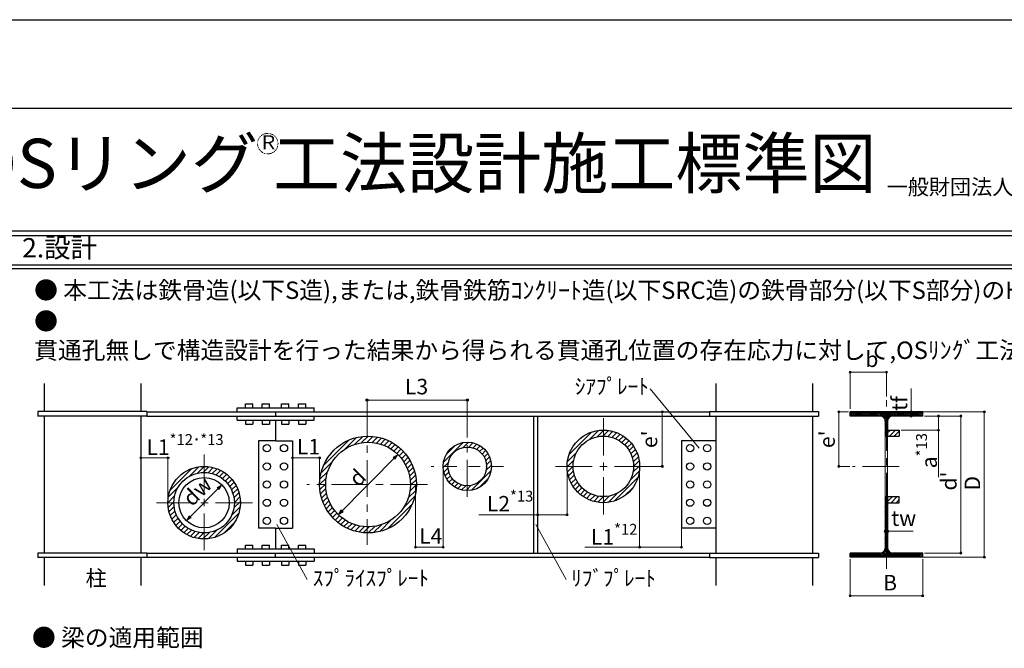
# Model space of a CAD drawing. Units: millimetres. Extents: x 9615 to 17746, y 11635 to 16969.
# Drawn here: x 11206 to 13751, y 15346 to 16969 of the extents above; entities that cross this region are included whole.
import ezdxf
from ezdxf.enums import TextEntityAlignment as Align

# ---------------------------------------------------------------- set-up
doc = ezdxf.new("R2010")
doc.units = ezdxf.units.MM
for name, pattern in [('CENTER', [50.8, 31.75, -6.35, 6.35, -6.35]), ('DASHDOTX2', [2, 1, -0.5, 0, -0.5]), ('DOT', [0.25, 0, -0.25])]:
    doc.linetypes.add(name, pattern=pattern)
for name, color, linetype in [('HARI', 2, 'Continuous'), ('HATTI', 4, 'Continuous'), ('MOJI', 4, 'DOT'), ('SUNPOU', 5, 'Continuous'), ('WAKU', 4, 'Continuous')]:
    doc.layers.add(name, color=color, linetype=linetype)
doc.styles.get("Standard").update_dxf_attribs({"font": 'arial.ttf'})
doc.styles.add('スタイル1', font='MS Gothic.ttf')

msp = doc.modelspace()

# ---------------------------------------------------------------- hatches: boundary and pattern name
at = {"layer": 'HATTI'}
h = msp.add_hatch(dxfattribs=at)
h.set_pattern_fill('ANSI31', color=0, scale=0.937488, angle=90)
h.set_pattern_definition([(135, (4566.6, 7296.9626), (-2.1047195, -2.1047195), [])])
h.paths.add_polyline_path([(13352.295, 15956.114), (13352.295, 15945.489), (13430.575, 15945.489, -0.41421356), (13442.763, 15933.301), (13442.763, 15893.614), (13449.325, 15893.614), (13449.325, 15933.301, -0.41421356), (13461.512, 15945.489), (13539.793, 15945.489), (13539.793, 15956.114)])
h.paths.add_polyline_path([(13449.325, 15603.926), (13449.325, 15737.364), (13442.763, 15737.364), (13442.763, 15603.926, -0.41421356), (13430.575, 15591.739), (13352.295, 15591.739), (13352.295, 15581.114), (13539.793, 15581.114), (13539.793, 15591.739), (13461.512, 15591.739, -0.41421356)])
at = {"layer": 'HATTI', "lineweight": 0}
h = msp.add_hatch(dxfattribs=at)
h.set_pattern_fill('ANSI31', color=0, scale=2.929322)
h.set_pattern_definition([(45, (8858.758, 13327.6645), (-6.576514, 6.576514), [])])
h.paths.add_polyline_path([(12636.528, 15815.489), (12620.903, 15815.489, -0.41421356), (12714.653, 15909.239), (12714.653, 15893.614, 0.41421356)])
h.paths.add_polyline_path([(12714.653, 15737.364), (12714.653, 15721.739, -0.26794919), (12633.463, 15768.614), (12652.153, 15768.614, 0.23606798)])
h.paths.add_polyline_path([(12652.153, 15768.614), (12633.463, 15768.614, -0.1316525), (12620.903, 15815.489), (12636.528, 15815.489, 0.16227766)])
h.paths.add_polyline_path([(12714.653, 15721.739), (12714.653, 15737.364, 0.23606798), (12777.153, 15768.614), (12795.843, 15768.614, -0.26794919)])
h.paths.add_polyline_path([(12795.843, 15768.614), (12777.153, 15768.614, 0.16227766), (12792.778, 15815.489), (12808.403, 15815.489, -0.1316525)])
h.paths.add_polyline_path([(12808.403, 15815.489), (12792.778, 15815.489, 0.41421356), (12714.653, 15893.614), (12714.653, 15909.239, -0.41421356)])
at = {"layer": 'HATTI'}
h = msp.add_hatch(dxfattribs=at)
h.set_pattern_fill('ANSI31', color=0, scale=2.812463)
h.set_pattern_definition([(45, (4566.6, 7296.963), (-6.3141584, 6.3141584), [])])
h.paths.add_polyline_path([(13479.325, 15909.239), (13449.325, 15909.239), (13449.325, 15893.614), (13479.325, 15893.614)])
h.paths.add_polyline_path([(13479.325, 15737.364), (13449.325, 15737.364), (13449.325, 15721.739), (13479.325, 15721.739)])
at = {"layer": 'HATTI', "lineweight": 0}
h = msp.add_hatch(dxfattribs=at)
h.set_pattern_fill('ANSI31', color=0, scale=2.929322)
h.set_pattern_definition([(45, (9593.533, 13327.6645), (-6.576514, 6.576514), [])])
h.paths.add_polyline_path([(12106.546, 15877.989), (12106.546, 15893.614, 0.41421356), (11981.546, 15768.614), (11997.171, 15768.614, -0.41421356)])
h.paths.add_polyline_path([(11997.171, 15768.614), (11981.546, 15768.614, 0.41421356), (12106.546, 15643.614), (12106.546, 15659.239, -0.41421356)])
h.paths.add_polyline_path([(12231.546, 15768.614), (12215.921, 15768.614, -0.41421356), (12106.546, 15659.239), (12106.546, 15643.614, 0.41421356)])
h.paths.add_polyline_path([(12106.546, 15893.614), (12106.546, 15877.989, -0.41421356), (12215.921, 15768.614), (12231.546, 15768.614, 0.41421356)])
h = msp.add_hatch(dxfattribs=at)
h.set_pattern_fill('ANSI31', color=0, scale=2.929322)
h.set_pattern_definition([(45, (-5424.6, 9648.525), (-6.5765144, 6.5765144), [])])
edge = h.paths.add_edge_path()
edge.add_line((12363.088, 15865.489), (12363.088, 15877.989))
edge.add_arc((12363.088, 15815.489), 62.5, 90, 180)
edge.add_line((12300.588, 15815.489), (12313.088, 15815.489))
edge.add_arc((12363.088, 15815.489), 50, 90, 180, ccw=False)
edge = h.paths.add_edge_path()
edge.add_line((12313.088, 15815.489), (12300.588, 15815.489))
edge.add_arc((12363.088, 15815.489), 62.5, 180, 228.590378)
edge.add_line((12321.749, 15768.614), (12363.088, 15765.489))
edge.add_arc((12363.088, 15815.489), 50, 180, 270, ccw=False)
edge = h.paths.add_edge_path()
edge.add_line((12363.088, 15765.489), (12321.749, 15768.614))
edge.add_arc((12363.088, 15815.489), 62.5, 228.590378, 270)
edge.add_line((12363.088, 15752.989), (12363.088, 15765.489))
edge = h.paths.add_edge_path()
edge.add_line((12404.428, 15768.614), (12363.088, 15765.489))
edge.add_line((12363.088, 15765.489), (12363.088, 15752.989))
edge.add_arc((12363.088, 15815.489), 62.5, 270, 311.409622)
edge = h.paths.add_edge_path()
edge.add_line((12425.588, 15815.489), (12413.088, 15815.489))
edge.add_arc((12363.073, 15815.504), 50.015, 270.017739, 359.982261, ccw=False)
edge.add_line((12363.088, 15765.489), (12404.428, 15768.614))
edge.add_arc((12363.088, 15815.489), 62.5, 311.409622, 360)
edge = h.paths.add_edge_path()
edge.add_line((12363.088, 15877.989), (12363.088, 15865.489))
edge.add_arc((12363.088, 15815.489), 50, 0, 90, ccw=False)
edge.add_line((12413.088, 15815.489), (12425.588, 15815.489))
edge.add_arc((12363.088, 15815.489), 62.5, 360, 450)
h = msp.add_hatch(dxfattribs=at)
h.set_pattern_fill('ANSI31', color=0, scale=2.929322)
h.set_pattern_definition([(45, (9839.927, 13327.6645), (-6.576514, 6.576514), [])])
h.paths.add_polyline_path([(11683.039, 15799.864), (11683.039, 15815.489, 0.26794919), (11601.849, 15768.614), (11620.539, 15768.614, -0.23606798)])
h.paths.add_polyline_path([(11620.539, 15768.614), (11601.849, 15768.614, 0.1316525), (11589.289, 15721.739), (11604.914, 15721.739, -0.16227766)])
h.paths.add_polyline_path([(11604.914, 15721.739), (11589.289, 15721.739, 0.41421356), (11683.039, 15627.989), (11683.039, 15643.614, -0.41421356)])
h.paths.add_polyline_path([(11776.789, 15721.739), (11761.164, 15721.739, -0.41421356), (11683.039, 15643.614), (11683.039, 15627.989, 0.41421356)])
h.paths.add_polyline_path([(11764.229, 15768.614), (11745.539, 15768.614, -0.16227766), (11761.164, 15721.739), (11776.789, 15721.739, 0.1316525)])
h.paths.add_polyline_path([(11683.039, 15815.489), (11683.039, 15799.864, -0.23606798), (11745.539, 15768.614), (11764.229, 15768.614, 0.26794919)])
at = {"layer": 'SUNPOU'}
h = msp.add_hatch(color=0, dxfattribs=at)
h.dxf.hatch_style = 1
h.paths.add_polyline_path([(13349.659, 16058.556, 0.41421356), (13352.295, 16055.919), (13352.295, 16058.556)])
h.paths.add_polyline_path([(13352.295, 16058.556), (13352.295, 16055.919, 0.41421356), (13354.932, 16058.556)])
h.paths.add_polyline_path([(13352.295, 16061.192), (13352.295, 16058.556), (13354.932, 16058.556, 0.41421356)])
h.paths.add_polyline_path([(13349.659, 16058.556), (13352.295, 16058.556), (13352.295, 16061.192, 0.41421356)])
h = msp.add_hatch(color=0, dxfattribs=at)
h.dxf.hatch_style = 1
h.paths.add_polyline_path([(13448.68, 16058.556, -0.41421356), (13446.044, 16055.919), (13446.044, 16058.556)])
h.paths.add_polyline_path([(13446.044, 16058.556), (13446.044, 16055.919, -0.41421356), (13443.408, 16058.556)])
h.paths.add_polyline_path([(13446.044, 16061.192), (13446.044, 16058.556), (13443.408, 16058.556, -0.41421356)])
h.paths.add_polyline_path([(13448.68, 16058.556), (13446.044, 16058.556), (13446.044, 16061.192, -0.41421356)])
h = msp.add_hatch(color=0, dxfattribs=at)
h.dxf.hatch_style = 1
h.paths.add_polyline_path([(12104.032, 15989.382, 0.41421356), (12101.395, 15986.746), (12104.032, 15986.746)])
h.paths.add_polyline_path([(12104.032, 15986.746), (12101.395, 15986.746, 0.41421356), (12104.032, 15984.109)])
h.paths.add_polyline_path([(12106.668, 15986.746), (12104.032, 15986.746), (12104.032, 15984.109, 0.41421356)])
h.paths.add_polyline_path([(12104.032, 15989.382), (12104.032, 15986.746), (12106.668, 15986.746, 0.41421356)])
h = msp.add_hatch(color=0, dxfattribs=at)
h.dxf.hatch_style = 1
h.paths.add_polyline_path([(12363.088, 15989.382, 0.41421356), (12360.452, 15986.746), (12363.088, 15986.746)])
h.paths.add_polyline_path([(12363.088, 15986.746), (12360.452, 15986.746, 0.41421356), (12363.088, 15984.109)])
h.paths.add_polyline_path([(12365.725, 15986.746), (12363.088, 15986.746), (12363.088, 15984.109, 0.41421356)])
h.paths.add_polyline_path([(12363.088, 15989.382), (12363.088, 15986.746), (12365.725, 15986.746, 0.41421356)])
h = msp.add_hatch(color=0, dxfattribs=at)
h.dxf.hatch_style = 1
h.paths.add_polyline_path([(12866.947, 15958.75, 0.41421356), (12864.311, 15956.114), (12866.947, 15956.114)])
h.paths.add_polyline_path([(12866.947, 15956.114), (12864.311, 15956.114, 0.41421356), (12866.947, 15953.477)])
h.paths.add_polyline_path([(12869.584, 15956.114), (12866.947, 15956.114), (12866.947, 15953.477, 0.41421356)])
h.paths.add_polyline_path([(12866.947, 15958.75), (12866.947, 15956.114), (12869.584, 15956.114, 0.41421356)])
h = msp.add_hatch(color=0, dxfattribs=at)
h.dxf.hatch_style = 1
h.paths.add_polyline_path([(13322.975, 15958.75, -0.41421356), (13325.612, 15956.114), (13322.975, 15956.114)])
h.paths.add_polyline_path([(13322.975, 15956.114), (13325.612, 15956.114, -0.41421356), (13322.975, 15953.477)])
h.paths.add_polyline_path([(13320.339, 15956.114), (13322.975, 15956.114), (13322.975, 15953.477, -0.41421356)])
h.paths.add_polyline_path([(13322.975, 15958.75), (13322.975, 15956.114), (13320.339, 15956.114, -0.41421356)])
h = msp.add_hatch(color=0, dxfattribs=at)
h.dxf.hatch_style = 1
h.paths.add_polyline_path([(13509.793, 15958.75, 0.41421356), (13507.156, 15956.114), (13509.793, 15956.114)])
h.paths.add_polyline_path([(13509.793, 15956.114), (13507.156, 15956.114, 0.41421356), (13509.793, 15953.477)])
h.paths.add_polyline_path([(13512.429, 15956.114), (13509.793, 15956.114), (13509.793, 15953.477, 0.41421356)])
h.paths.add_polyline_path([(13509.793, 15958.75), (13509.793, 15956.114), (13512.429, 15956.114, 0.41421356)])
h = msp.add_hatch(color=0, dxfattribs=at)
h.dxf.hatch_style = 1
h.paths.add_polyline_path([(13699.084, 15958.75, 0.41421356), (13696.448, 15956.114), (13699.084, 15956.114)])
h.paths.add_polyline_path([(13699.084, 15956.114), (13696.448, 15956.114, 0.41421356), (13699.084, 15953.477)])
h.paths.add_polyline_path([(13701.72, 15956.114), (13699.084, 15956.114), (13699.084, 15953.477, 0.41421356)])
h.paths.add_polyline_path([(13699.084, 15958.75), (13699.084, 15956.114), (13701.72, 15956.114, 0.41421356)])
h = msp.add_hatch(color=0, dxfattribs=at)
h.dxf.hatch_style = 1
h.paths.add_polyline_path([(13509.793, 15948.125, 0.41421356), (13507.156, 15945.489), (13509.793, 15945.489)])
h.paths.add_polyline_path([(13509.793, 15945.489), (13507.156, 15945.489, 0.41421356), (13509.793, 15942.852)])
h.paths.add_polyline_path([(13512.429, 15945.489), (13509.793, 15945.489), (13509.793, 15942.852, 0.41421356)])
h.paths.add_polyline_path([(13509.793, 15948.125), (13509.793, 15945.489), (13512.429, 15945.489, 0.41421356)])
h = msp.add_hatch(color=0, dxfattribs=at)
h.dxf.hatch_style = 1
h.paths.add_polyline_path([(13580.54, 15948.125, 0.41421356), (13577.904, 15945.489), (13580.54, 15945.489)])
h.paths.add_polyline_path([(13580.54, 15945.489), (13577.904, 15945.489, 0.41421356), (13580.54, 15942.852)])
h.paths.add_polyline_path([(13583.176, 15945.489), (13580.54, 15945.489), (13580.54, 15942.852, 0.41421356)])
h.paths.add_polyline_path([(13580.54, 15948.125), (13580.54, 15945.489), (13583.176, 15945.489, 0.41421356)])
h = msp.add_hatch(color=0, dxfattribs=at)
h.dxf.hatch_style = 1
h.paths.add_polyline_path([(13638.192, 15948.125, 0.41421356), (13635.555, 15945.489), (13638.192, 15945.489)])
h.paths.add_polyline_path([(13638.192, 15945.489), (13635.555, 15945.489, 0.41421356), (13638.192, 15942.852)])
h.paths.add_polyline_path([(13640.828, 15945.489), (13638.192, 15945.489), (13638.192, 15942.852, 0.41421356)])
h.paths.add_polyline_path([(13638.192, 15948.125), (13638.192, 15945.489), (13640.828, 15945.489, 0.41421356)])
h = msp.add_hatch(color=0, dxfattribs=at)
h.dxf.hatch_style = 1
h.paths.add_polyline_path([(13580.54, 15911.875, 0.41421356), (13577.904, 15909.239), (13580.54, 15909.239)])
h.paths.add_polyline_path([(13580.54, 15909.239), (13577.904, 15909.239, 0.41421356), (13580.54, 15906.602)])
h.paths.add_polyline_path([(13583.176, 15909.239), (13580.54, 15909.239), (13580.54, 15906.602, 0.41421356)])
h.paths.add_polyline_path([(13580.54, 15911.875), (13580.54, 15909.239), (13583.176, 15909.239, 0.41421356)])
h = msp.add_hatch(dxfattribs=at)
h.set_pattern_fill('ANGLE', color=0, scale=1.339268)
h.set_pattern_definition([(0, (-6822.86, 9499.069), (0, 9.354786), [6.8034808, -2.5513053]), (90, (-6822.86, 9499.069), (-9.354786, 6e-16), [6.8034808, -2.5513053])])
h.paths.add_polyline_path([(11519.289, 15839.927, 0.41421356), (11516.653, 15837.29), (11519.289, 15837.29)])
h.paths.add_polyline_path([(11519.289, 15839.927), (11519.289, 15837.29), (11521.925, 15837.29, 0.41421356)])
h.paths.add_polyline_path([(11521.925, 15837.29), (11519.289, 15837.29), (11519.289, 15834.654, 0.41421356)])
h.paths.add_polyline_path([(11519.289, 15837.29), (11516.653, 15837.29, 0.41421356), (11519.289, 15834.654)])
h = msp.add_hatch(color=0, dxfattribs=at)
h.dxf.hatch_style = 1
h.paths.add_polyline_path([(11519.289, 15839.927, 0.41421356), (11516.653, 15837.29), (11519.289, 15837.29)])
h.paths.add_polyline_path([(11519.289, 15837.29), (11516.653, 15837.29, 0.41421356), (11519.289, 15834.654)])
h.paths.add_polyline_path([(11521.925, 15837.29), (11519.289, 15837.29), (11519.289, 15834.654, 0.41421356)])
h.paths.add_polyline_path([(11519.289, 15839.927), (11519.289, 15837.29), (11521.925, 15837.29, 0.41421356)])
h = msp.add_hatch(color=0, dxfattribs=at)
h.dxf.hatch_style = 1
h.paths.add_polyline_path([(11589.289, 15839.927, 0.41421356), (11586.653, 15837.29), (11589.289, 15837.29)])
h.paths.add_polyline_path([(11589.289, 15837.29), (11586.653, 15837.29, 0.41421356), (11589.289, 15834.654)])
h.paths.add_polyline_path([(11591.925, 15837.29), (11589.289, 15837.29), (11589.289, 15834.654, 0.41421356)])
h.paths.add_polyline_path([(11589.289, 15839.927), (11589.289, 15837.29), (11591.925, 15837.29, 0.41421356)])
h = msp.add_hatch(color=0, dxfattribs=at)
h.dxf.hatch_style = 1
h.paths.add_polyline_path([(11911.546, 15839.927, 0.41421356), (11908.91, 15837.29), (11911.546, 15837.29)])
h.paths.add_polyline_path([(11911.546, 15837.29), (11908.91, 15837.29, 0.41421356), (11911.546, 15834.654)])
h.paths.add_polyline_path([(11914.183, 15837.29), (11911.546, 15837.29), (11911.546, 15834.654, 0.41421356)])
h.paths.add_polyline_path([(11911.546, 15839.927), (11911.546, 15837.29), (11914.183, 15837.29, 0.41421356)])
h = msp.add_hatch(color=0, dxfattribs=at)
h.dxf.hatch_style = 1
h.paths.add_polyline_path([(11981.546, 15839.927, 0.41421356), (11978.91, 15837.29), (11981.546, 15837.29)])
h.paths.add_polyline_path([(11981.546, 15837.29), (11978.91, 15837.29, 0.41421356), (11981.546, 15834.654)])
h.paths.add_polyline_path([(11984.183, 15837.29), (11981.546, 15837.29), (11981.546, 15834.654, 0.41421356)])
h.paths.add_polyline_path([(11981.546, 15839.927), (11981.546, 15837.29), (11984.183, 15837.29, 0.41421356)])
at = {"layer": 'SUNPOU', "lineweight": 9}
h = msp.add_hatch(color=0, dxfattribs=at)
h.dxf.hatch_style = 1
h.paths.add_polyline_path([(12183.304, 15846.532), (12173.768, 15836.852), (12176.357, 15834.298)])
h.paths.add_polyline_path([(12183.304, 15846.532), (12171.182, 15839.402), (12173.768, 15836.852)])
at = {"layer": 'SUNPOU'}
h = msp.add_hatch(color=0, dxfattribs=at)
h.dxf.hatch_style = 1
h.paths.add_polyline_path([(12866.947, 15818.125, 0.41421356), (12864.311, 15815.489), (12866.947, 15815.489)])
h.paths.add_polyline_path([(12866.947, 15815.489), (12864.311, 15815.489, 0.41421356), (12866.947, 15812.852)])
h.paths.add_polyline_path([(12869.584, 15815.489), (12866.947, 15815.489), (12866.947, 15812.852, 0.41421356)])
h.paths.add_polyline_path([(12866.947, 15818.125), (12866.947, 15815.489), (12869.584, 15815.489, 0.41421356)])
h = msp.add_hatch(color=0, dxfattribs=at)
h.dxf.hatch_style = 1
h.paths.add_polyline_path([(13322.975, 15818.125, -0.41421356), (13325.612, 15815.489), (13322.975, 15815.489)])
h.paths.add_polyline_path([(13322.975, 15815.489), (13325.612, 15815.489, -0.41421356), (13322.975, 15812.852)])
h.paths.add_polyline_path([(13320.339, 15815.489), (13322.975, 15815.489), (13322.975, 15812.852, -0.41421356)])
h.paths.add_polyline_path([(13322.975, 15818.125), (13322.975, 15815.489), (13320.339, 15815.489, -0.41421356)])
at = {"layer": 'SUNPOU', "lineweight": 9}
h = msp.add_hatch(color=0, dxfattribs=at)
h.dxf.hatch_style = 1
h.paths.add_polyline_path([(11728.655, 15768.044), (11719.119, 15758.364), (11721.708, 15755.81)])
h.paths.add_polyline_path([(11728.655, 15768.044), (11716.533, 15760.914), (11719.119, 15758.364)])
h = msp.add_hatch(color=0, dxfattribs=at)
h.dxf.hatch_style = 1
h.paths.add_polyline_path([(12041.911, 15697.811), (12039.315, 15700.365), (12029.789, 15690.696)])
h.paths.add_polyline_path([(12039.315, 15700.365), (12036.722, 15702.916), (12029.789, 15690.696)])
h = msp.add_hatch(color=0, dxfattribs=at)
h.dxf.hatch_style = 1
h.paths.add_polyline_path([(11649.545, 15682.548), (11646.949, 15685.103), (11637.423, 15675.433)])
h.paths.add_polyline_path([(11646.949, 15685.103), (11644.356, 15687.653), (11637.423, 15675.433)])
at = {"layer": 'SUNPOU'}
h = msp.add_hatch(color=0, dxfattribs=at)
h.dxf.hatch_style = 1
h.paths.add_polyline_path([(12544.785, 15687.573, 0.41421356), (12547.422, 15690.209), (12544.785, 15690.209)])
h.paths.add_polyline_path([(12544.785, 15690.209), (12547.422, 15690.209, 0.41421356), (12544.785, 15692.846)])
h.paths.add_polyline_path([(12542.149, 15690.209), (12544.785, 15690.209), (12544.785, 15692.846, 0.41421356)])
h.paths.add_polyline_path([(12544.785, 15687.573), (12544.785, 15690.209), (12542.149, 15690.209, 0.41421356)])
h = msp.add_hatch(dxfattribs=at)
h.set_pattern_fill('ANGLE', color=0, scale=1.339268)
h.set_pattern_definition([(0, (-5894.572, 9498.964), (0, 9.354786), [6.8034808, -2.5513053]), (90, (-5894.572, 9498.964), (-9.354786, 6e-16), [6.8034808, -2.5513053])])
h.paths.add_polyline_path([(12620.903, 15687.573, 0.41421356), (12623.539, 15690.209), (12620.903, 15690.209)])
h.paths.add_polyline_path([(12620.903, 15687.573), (12620.903, 15690.209), (12618.266, 15690.209, 0.41421356)])
h.paths.add_polyline_path([(12618.266, 15690.209), (12620.903, 15690.209), (12620.903, 15692.846, 0.41421356)])
h.paths.add_polyline_path([(12620.903, 15690.209), (12623.539, 15690.209, 0.41421356), (12620.903, 15692.846)])
h = msp.add_hatch(color=0, dxfattribs=at)
h.dxf.hatch_style = 1
h.paths.add_polyline_path([(12620.903, 15687.573, 0.41421356), (12623.539, 15690.209), (12620.903, 15690.209)])
h.paths.add_polyline_path([(12620.903, 15690.209), (12623.539, 15690.209, 0.41421356), (12620.903, 15692.846)])
h.paths.add_polyline_path([(12618.266, 15690.209), (12620.903, 15690.209), (12620.903, 15692.846, 0.41421356)])
h.paths.add_polyline_path([(12620.903, 15687.573), (12620.903, 15690.209), (12618.266, 15690.209, 0.41421356)])
h = msp.add_hatch(color=0, dxfattribs=at)
h.dxf.hatch_style = 1
h.paths.add_polyline_path([(13440.126, 15647.877, -0.41421356), (13442.763, 15650.514), (13442.763, 15647.877)])
h.paths.add_polyline_path([(13442.763, 15647.877), (13442.763, 15650.514, -0.41421356), (13445.399, 15647.877)])
h.paths.add_polyline_path([(13442.763, 15645.241), (13442.763, 15647.877), (13445.399, 15647.877, -0.41421356)])
h.paths.add_polyline_path([(13440.126, 15647.877), (13442.763, 15647.877), (13442.763, 15645.241, -0.41421356)])
h = msp.add_hatch(color=0, dxfattribs=at)
h.dxf.hatch_style = 1
h.paths.add_polyline_path([(13451.962, 15647.877, 0.41421356), (13449.325, 15650.514), (13449.325, 15647.877)])
h.paths.add_polyline_path([(13449.325, 15647.877), (13449.325, 15650.514, 0.41421356), (13446.689, 15647.877)])
h.paths.add_polyline_path([(13449.325, 15645.241), (13449.325, 15647.877), (13446.689, 15647.877, 0.41421356)])
h.paths.add_polyline_path([(13451.962, 15647.877), (13449.325, 15647.877), (13449.325, 15645.241, 0.41421356)])
h = msp.add_hatch(color=0, dxfattribs=at)
h.dxf.hatch_style = 1
h.paths.add_polyline_path([(12229.032, 15609.329, 0.41421356), (12226.395, 15606.693), (12229.032, 15606.693)])
h.paths.add_polyline_path([(12229.032, 15606.693), (12226.395, 15606.693, 0.41421356), (12229.032, 15604.056)])
h.paths.add_polyline_path([(12231.668, 15606.693), (12229.032, 15606.693), (12229.032, 15604.056, 0.41421356)])
h.paths.add_polyline_path([(12229.032, 15609.329), (12229.032, 15606.693), (12231.668, 15606.693, 0.41421356)])
h = msp.add_hatch(color=0, dxfattribs=at)
h.dxf.hatch_style = 1
h.paths.add_polyline_path([(12300.588, 15609.329, 0.41421356), (12297.952, 15606.693), (12300.588, 15606.693)])
h.paths.add_polyline_path([(12300.588, 15606.693), (12297.952, 15606.693, 0.41421356), (12300.588, 15604.056)])
h.paths.add_polyline_path([(12303.225, 15606.693), (12300.588, 15606.693), (12300.588, 15604.056, 0.41421356)])
h.paths.add_polyline_path([(12300.588, 15609.329), (12300.588, 15606.693), (12303.225, 15606.693, 0.41421356)])
h = msp.add_hatch(color=0, dxfattribs=at)
h.dxf.hatch_style = 1
h.paths.add_polyline_path([(12808.403, 15609.329, 0.41421356), (12805.766, 15606.693), (12808.403, 15606.693)])
h.paths.add_polyline_path([(12808.403, 15606.693), (12805.766, 15606.693, 0.41421356), (12808.403, 15604.056)])
h.paths.add_polyline_path([(12811.039, 15606.693), (12808.403, 15606.693), (12808.403, 15604.056, 0.41421356)])
h.paths.add_polyline_path([(12808.403, 15609.329), (12808.403, 15606.693), (12811.039, 15606.693, 0.41421356)])
h = msp.add_hatch(color=0, dxfattribs=at)
h.dxf.hatch_style = 1
h.paths.add_polyline_path([(12916.661, 15609.329, 0.41421356), (12914.025, 15606.693), (12916.661, 15606.693)])
h.paths.add_polyline_path([(12916.661, 15606.693), (12914.025, 15606.693, 0.41421356), (12916.661, 15604.056)])
h.paths.add_polyline_path([(12919.298, 15606.693), (12916.661, 15606.693), (12916.661, 15604.056, 0.41421356)])
h.paths.add_polyline_path([(12916.661, 15609.329), (12916.661, 15606.693), (12919.298, 15606.693, 0.41421356)])
h = msp.add_hatch(color=0, dxfattribs=at)
h.dxf.hatch_style = 1
h.paths.add_polyline_path([(13638.192, 15589.102, -0.41421356), (13635.555, 15591.739), (13638.192, 15591.739)])
h.paths.add_polyline_path([(13638.192, 15591.739), (13635.555, 15591.739, -0.41421356), (13638.192, 15594.375)])
h.paths.add_polyline_path([(13640.828, 15591.739), (13638.192, 15591.739), (13638.192, 15594.375, -0.41421356)])
h.paths.add_polyline_path([(13638.192, 15589.102), (13638.192, 15591.739), (13640.828, 15591.739, -0.41421356)])
h = msp.add_hatch(color=0, dxfattribs=at)
h.dxf.hatch_style = 1
h.paths.add_polyline_path([(13699.084, 15578.477, -0.41421356), (13696.448, 15581.114), (13699.084, 15581.114)])
h.paths.add_polyline_path([(13699.084, 15581.114), (13696.448, 15581.114, -0.41421356), (13699.084, 15583.75)])
h.paths.add_polyline_path([(13701.72, 15581.114), (13699.084, 15581.114), (13699.084, 15583.75, -0.41421356)])
h.paths.add_polyline_path([(13699.084, 15578.477), (13699.084, 15581.114), (13701.72, 15581.114, -0.41421356)])
h = msp.add_hatch(color=0, dxfattribs=at)
h.dxf.hatch_style = 1
h.paths.add_polyline_path([(13349.659, 15481.308, -0.41421356), (13352.295, 15483.944), (13352.295, 15481.308)])
h.paths.add_polyline_path([(13352.295, 15481.308), (13352.295, 15483.944, -0.41421356), (13354.932, 15481.308)])
h.paths.add_polyline_path([(13352.295, 15478.672), (13352.295, 15481.308), (13354.932, 15481.308, -0.41421356)])
h.paths.add_polyline_path([(13349.659, 15481.308), (13352.295, 15481.308), (13352.295, 15478.672, -0.41421356)])
h = msp.add_hatch(color=0, dxfattribs=at)
h.dxf.hatch_style = 1
h.paths.add_polyline_path([(13542.429, 15481.308, 0.41421356), (13539.793, 15483.944), (13539.793, 15481.308)])
h.paths.add_polyline_path([(13539.793, 15481.308), (13539.793, 15483.944, 0.41421356), (13537.156, 15481.308)])
h.paths.add_polyline_path([(13539.793, 15478.672), (13539.793, 15481.308), (13537.156, 15481.308, 0.41421356)])
h.paths.add_polyline_path([(13542.429, 15481.308), (13539.793, 15481.308), (13539.793, 15478.672, 0.41421356)])

# ---------------------------------------------------------------- linework, layer by layer
at = {"layer": 'Defpoints', "color": 0, "linetype": 'Continuous', "ltscale": 30}
msp.add_line((9614.511, 16968.89), (17158.311, 16968.89), dxfattribs=at)
at = {"layer": 'HARI', "color": 0, "ltscale": 30}
for p, q in [((11269.289, 16029.59), (11269.289, 15957.364)), ((11519.289, 16029.59), (11519.289, 15957.364)), ((13004.953, 16029.59), (13004.953, 15957.364)), ((13254.953, 16029.59), (13254.953, 15957.364)), ((11253.664, 15957.364), (11253.664, 15945.489)), ((11534.914, 15957.364), (11253.664, 15957.364)), ((11534.914, 15957.364), (11534.914, 15945.489)), ((11534.914, 15956.114), (12989.328, 15956.114)), ((11768.225, 15966.739), (11967.4, 15966.739)), ((11768.225, 15956.114), (11768.225, 15966.739)), ((11790.1, 15966.739), (11790.1, 15976.739)), ((11790.1, 15976.739), (11808.85, 15976.739)), ((11808.85, 15966.739), (11808.85, 15976.739)), ((11833.025, 15966.739), (11833.025, 15976.739)), ((11833.025, 15976.739), (11851.775, 15976.739)), ((11851.775, 15966.739), (11851.775, 15976.739)), ((11867.4, 15956.114), (11867.4, 15945.489)), ((11883.025, 15966.739), (11883.025, 15976.739)), ((11883.025, 15976.739), (11901.775, 15976.739)), ((11901.775, 15966.739), (11901.775, 15976.739)), ((11926.775, 15966.739), (11926.775, 15976.739)), ((11926.775, 15976.739), (11945.525, 15976.739)), ((11945.525, 15966.739), (11945.525, 15976.739)), ((11967.4, 15956.114), (11967.4, 15966.739)), ((12989.328, 15957.364), (12989.328, 15945.489)), ((12989.328, 15957.364), (13270.578, 15957.364)), ((13270.578, 15957.364), (13270.578, 15945.489)), ((13539.793, 15956.114), (13352.295, 15956.114)), ((11534.914, 15945.489), (11253.664, 15945.489)), ((11269.289, 15945.489), (11269.289, 15591.739)), ((11519.289, 15945.489), (11519.289, 15591.739)), ((11534.914, 15945.489), (12989.328, 15945.489)), ((11768.225, 15934.864), (11768.225, 15945.489)), ((11768.225, 15934.864), (11967.4, 15934.864)), ((11790.1, 15934.864), (11790.1, 15924.864)), ((11808.85, 15934.864), (11808.85, 15924.864)), ((11833.025, 15934.864), (11833.025, 15924.864)), ((11851.775, 15934.864), (11851.775, 15924.864)), ((11867.4, 15934.864), (11867.4, 15881.114)), ((11883.025, 15934.864), (11883.025, 15924.864)), ((11901.775, 15934.864), (11901.775, 15924.864)), ((11926.775, 15934.864), (11926.775, 15924.864)), ((11945.525, 15934.864), (11945.525, 15924.864)), ((11967.4, 15934.864), (11967.4, 15945.489)), ((12534.24, 15945.383), (12534.24, 15591.633)), ((12544.785, 15945.383), (12544.785, 15591.633)), ((12989.328, 15945.489), (13270.578, 15945.489)), ((13004.953, 15945.489), (13004.953, 15591.739)), ((13254.953, 15945.489), (13254.953, 15591.739)), ((13430.575, 15945.489), (13352.295, 15945.489)), ((13442.763, 15933.301), (13442.763, 15893.614)), ((13449.325, 15933.301), (13449.325, 15893.614)), ((13539.793, 15945.489), (13461.512, 15945.489)), ((11790.1, 15924.864), (11808.85, 15924.864)), ((11833.025, 15924.864), (11851.775, 15924.864)), ((11883.025, 15924.864), (11901.775, 15924.864)), ((11926.775, 15924.864), (11945.525, 15924.864)), ((13479.325, 15909.239), (13479.325, 15893.614)), ((11867.4, 15881.114), (11823.254, 15881.114)), ((11823.254, 15881.114), (11823.254, 15656.114)), ((11867.4, 15881.114), (11911.546, 15881.114)), ((11911.546, 15881.114), (11911.546, 15656.114)), ((13004.953, 15881.114), (12916.661, 15881.114)), ((12916.661, 15881.114), (12916.661, 15656.114)), ((13442.763, 15737.364), (13442.763, 15603.926)), ((13449.325, 15737.364), (13449.325, 15603.926)), ((13479.325, 15721.739), (13479.325, 15737.364)), ((11867.4, 15656.114), (11823.254, 15656.114)), ((11867.4, 15656.114), (11911.546, 15656.114)), ((11867.4, 15656.114), (11867.4, 15602.364)), ((13004.953, 15656.114), (12916.661, 15656.114)), ((11768.225, 15602.364), (11768.225, 15591.739)), ((11768.225, 15602.364), (11967.4, 15602.364)), ((11790.1, 15602.364), (11790.1, 15612.364)), ((11790.1, 15612.364), (11808.85, 15612.364)), ((11808.85, 15602.364), (11808.85, 15612.364)), ((11833.025, 15602.364), (11833.025, 15612.364)), ((11833.025, 15612.364), (11851.775, 15612.364)), ((11851.775, 15602.364), (11851.775, 15612.364)), ((11883.025, 15602.364), (11883.025, 15612.364)), ((11883.025, 15612.364), (11901.775, 15612.364)), ((11901.775, 15602.364), (11901.775, 15612.364)), ((11926.775, 15602.364), (11926.775, 15612.364)), ((11926.775, 15612.364), (11945.525, 15612.364)), ((11945.525, 15602.364), (11945.525, 15612.364)), ((11967.4, 15602.364), (11967.4, 15591.739)), ((11253.664, 15591.739), (11253.664, 15579.864)), ((11534.914, 15591.739), (11253.664, 15591.739)), ((11534.914, 15579.864), (11253.664, 15579.864)), ((11269.289, 15579.864), (11269.289, 15507.637)), ((11519.289, 15579.864), (11519.289, 15507.637)), ((11534.914, 15591.739), (11534.914, 15579.864)), ((11534.914, 15591.739), (12989.328, 15591.739)), ((11534.914, 15581.114), (12989.328, 15581.114)), ((11768.225, 15581.114), (11768.225, 15570.489)), ((11867.4, 15581.114), (11867.4, 15591.739)), ((11967.4, 15581.114), (11967.4, 15570.489)), ((12989.328, 15591.739), (12989.328, 15579.864)), ((12989.328, 15591.739), (13270.578, 15591.739)), ((12989.328, 15579.864), (13270.578, 15579.864)), ((13004.953, 15579.864), (13004.953, 15507.637)), ((13254.953, 15579.864), (13254.953, 15507.637)), ((13270.578, 15591.739), (13270.578, 15579.864)), ((13430.575, 15591.739), (13352.295, 15591.739)), ((13539.793, 15581.114), (13352.295, 15581.114)), ((13539.793, 15591.739), (13461.512, 15591.739)), ((11768.225, 15570.489), (11967.4, 15570.489)), ((11790.1, 15570.489), (11790.1, 15560.489)), ((11790.1, 15560.489), (11808.85, 15560.489)), ((11808.85, 15570.489), (11808.85, 15560.489)), ((11833.025, 15570.489), (11833.025, 15560.489)), ((11833.025, 15560.489), (11851.775, 15560.489)), ((11851.775, 15570.489), (11851.775, 15560.489)), ((11883.025, 15570.489), (11883.025, 15560.489)), ((11883.025, 15560.489), (11901.775, 15560.489)), ((11901.775, 15570.489), (11901.775, 15560.489)), ((11926.775, 15570.489), (11926.775, 15560.489)), ((11926.775, 15560.489), (11945.525, 15560.489)), ((11945.525, 15570.489), (11945.525, 15560.489))]:
    msp.add_line(p, q, dxfattribs=at)
at = {"layer": 'HARI', "color": 0}
for p, q in [((13352.295, 15945.489), (13352.295, 15956.114)), ((13539.793, 15945.489), (13539.793, 15956.114)), ((13449.325, 15909.239), (13479.325, 15909.239)), ((13442.763, 15893.614), (13479.325, 15893.614)), ((13442.763, 15737.364), (13479.325, 15737.364)), ((13449.325, 15721.739), (13479.325, 15721.739)), ((13352.295, 15581.114), (13352.295, 15591.739)), ((13539.793, 15581.114), (13539.793, 15591.739))]:
    msp.add_line(p, q, dxfattribs=at)
at = {"layer": 'HARI', "color": 0, "lineweight": 5}
for p, q in [((13442.763, 15737.364), (13442.763, 15893.614)), ((13449.325, 15893.614), (13449.325, 15737.364))]:
    msp.add_line(p, q, dxfattribs=at)
at = {"layer": 'HARI', "color": 0, "ltscale": 30}
for centre, radius in [((12714.653, 15815.489), 93.75), ((12106.546, 15768.614), 125), ((12106.546, 15768.614), 109.375), ((12363.088, 15815.489), 62.5), ((12714.653, 15815.489), 78.125), ((11845.327, 15862.364), 9.375), ((11889.473, 15862.364), 9.375), ((12363.088, 15815.489), 50), ((12938.734, 15862.364), 9.375), ((12982.88, 15862.364), 9.375), ((11683.039, 15721.739), 93.75), ((11683.039, 15721.739), 78.125), ((11845.327, 15815.489), 9.375), ((11889.473, 15815.489), 9.375), ((12938.734, 15815.489), 9.375), ((12982.88, 15815.489), 9.375), ((11683.039, 15721.739), 65), ((11845.327, 15768.614), 9.375), ((11889.473, 15768.614), 9.375), ((12938.734, 15768.614), 9.375), ((12982.88, 15768.614), 9.375), ((11845.327, 15721.739), 9.375), ((11889.473, 15721.739), 9.375), ((12938.734, 15721.739), 9.375), ((12982.88, 15721.739), 9.375), ((11845.327, 15674.864), 9.375), ((11889.473, 15674.864), 9.375), ((12938.734, 15674.864), 9.375), ((12982.88, 15674.864), 9.375)]:
    msp.add_circle(centre, radius, dxfattribs=at)
for centre, start, end in [((13430.575, 15933.301), 0, 90), ((13461.512, 15933.301), 90, 180), ((13430.575, 15603.926), 270, 0), ((13461.512, 15603.926), 180, 270)]:
    msp.add_arc(centre, 12.187, start, end, dxfattribs=at)
at = {"layer": 'HATTI', "color": 0, "linetype": 'Continuous', "ltscale": 30}
msp.add_line((11769.108, 15956.114), (11769.11, 15956.114), dxfattribs=at)
at = {"layer": 'MOJI', "color": 0, "lineweight": 20}
msp.add_circle((11847.514, 16648.833), 26.466, dxfattribs=at)
at = {"layer": 'SUNPOU', "color": 0, "linetype": 'Continuous', "lineweight": 9, "ltscale": 30}
for p, q in [((13352.295, 15963.75), (13352.295, 16061.192)), ((13448.68, 16058.556), (13352.295, 16058.556)), ((13446.044, 15996.114), (13446.044, 16061.192)), ((12962.297, 15862.839), (12836.01, 16015.324)), ((13509.793, 16016.885), (13509.793, 15945.489)), ((12101.395, 15986.746), (12365.725, 15986.746)), ((12866.947, 15958.75), (12866.947, 15812.852)), ((13322.975, 15958.75), (13322.975, 15812.852)), ((13348.435, 15956.114), (13322.975, 15956.114)), ((13483.601, 15956.114), (13640.828, 15956.114)), ((13544.493, 15956.114), (13701.72, 15956.114)), ((13699.084, 15958.75), (13699.084, 15581.114)), ((13544.493, 15945.489), (13638.192, 15945.489)), ((13580.54, 15945.489), (13580.54, 15787.896)), ((13638.192, 15945.489), (13638.192, 15591.739)), ((13484.025, 15909.239), (13583.176, 15909.239)), ((11516.653, 15837.29), (11594.04, 15837.29)), ((11589.289, 15721.739), (11589.289, 15839.927)), ((11908.91, 15837.29), (11981.458, 15837.29)), ((11981.546, 15768.614), (11981.546, 15839.927)), ((12183.304, 15846.532), (12029.789, 15690.696)), ((12183.304, 15846.532), (12171.182, 15839.402)), ((12171.182, 15839.402), (12176.357, 15834.298)), ((12176.357, 15834.298), (12183.304, 15846.532)), ((12300.588, 15815.489), (12300.588, 15604.267)), ((12620.903, 15815.489), (12620.903, 15687.573)), ((12808.403, 15815.489), (12808.403, 15604.267)), ((12837.352, 15815.489), (12866.947, 15815.489)), ((12916.661, 15815.489), (12916.661, 15604.267)), ((13322.635, 15815.489), (13322.975, 15815.489)), ((13351.282, 15815.489), (13322.975, 15815.489)), ((11728.655, 15768.044), (11637.423, 15675.433)), ((11728.655, 15768.044), (11716.533, 15760.914)), ((11716.533, 15760.914), (11721.708, 15755.81)), ((11721.708, 15755.81), (11728.655, 15768.044)), ((12229.032, 15768.614), (12229.032, 15604.267)), ((12041.911, 15697.811), (12036.722, 15702.916)), ((11649.545, 15682.548), (11644.356, 15687.653)), ((12623.539, 15690.209), (12393.11, 15690.209)), ((11949.112, 15523.583), (11870.575, 15665.709)), ((12618.611, 15523.162), (12540.073, 15665.287)), ((13515.202, 15647.877), (13440.126, 15647.877)), ((12226.606, 15606.693), (12300.588, 15606.693)), ((12666.547, 15606.693), (12916.661, 15606.693)), ((13352.295, 15576.114), (13352.295, 15478.672)), ((13483.601, 15581.114), (13640.828, 15581.114)), ((13539.793, 15576.114), (13539.793, 15478.672)), ((13544.493, 15591.739), (13638.192, 15591.739)), ((13544.493, 15581.114), (13701.72, 15581.114)), ((13542.429, 15481.308), (13352.295, 15481.308))]:
    msp.add_line(p, q, dxfattribs=at)
at = {"layer": 'SUNPOU', "color": 0, "linetype": 'Continuous', "lineweight": 0, "ltscale": 30}
for p, q in [((12104.032, 15984.89), (12104.032, 15989.382)), ((12363.088, 15984.89), (12363.088, 15989.382)), ((12668.341, 15956.114), (12638.745, 15956.114)), ((12714.653, 15945.489), (12656.358, 15945.489))]:
    msp.add_line(p, q, dxfattribs=at)
at = {"layer": 'SUNPOU', "color": 0, "linetype": 'CENTER', "lineweight": 9, "ltscale": 3}
for p, q in [((12104.032, 15984.109), (12104.032, 15612.707)), ((12363.088, 15984.89), (12363.088, 15722.082)), ((13446.044, 15551.114), (13446.044, 15986.114)), ((12714.653, 15940.145), (12714.653, 15690.832)), ((12714.653, 15690.832), (12714.653, 15940.145)), ((11683.039, 15846.395), (11683.039, 15597.082)), ((12590.903, 15815.489), (12839.309, 15815.489)), ((13479.325, 15815.489), (13358.029, 15815.489)), ((12259.938, 15768.614), (11948.126, 15768.614)), ((11807.695, 15721.739), (11558.383, 15721.739))]:
    msp.add_line(p, q, dxfattribs=at)
at = {"layer": 'SUNPOU', "color": 0, "linetype": 'DASHDOTX2', "lineweight": 9, "ltscale": 30}
msp.add_line((12456.495, 15815.489), (12269.682, 15815.489), dxfattribs=at)
at = {"layer": 'SUNPOU', "color": 0, "lineweight": 9}
for p, q in [((12036.722, 15702.916), (12029.789, 15690.696)), ((11644.356, 15687.653), (11637.423, 15675.433)), ((11649.545, 15682.548), (11637.423, 15675.433)), ((12041.911, 15697.811), (12029.789, 15690.696))]:
    msp.add_line(p, q, dxfattribs=at)
at = {"layer": 'SUNPOU', "color": 0, "linetype": 'Continuous', "lineweight": 9, "ltscale": 30}
for centre, radius in [((13352.295, 16058.556), 2.636), ((13352.295, 16058.556), 1.213), ((13446.044, 16058.556), 2.636), ((13446.044, 16058.556), 1.213), ((12866.947, 15956.114), 2.636), ((12866.947, 15956.114), 1.213), ((13322.975, 15956.114), 2.636), ((13322.975, 15956.114), 1.213), ((13509.793, 15956.114), 2.636), ((13509.793, 15956.114), 1.213), ((13699.084, 15956.114), 2.636), ((13699.084, 15956.114), 1.213), ((13509.793, 15945.489), 2.636), ((13509.793, 15945.489), 1.213), ((13580.54, 15945.489), 2.636), ((13580.54, 15945.489), 1.213), ((13638.192, 15945.489), 2.636), ((13638.192, 15945.489), 1.213), ((13580.54, 15909.239), 2.636), ((13580.54, 15909.239), 1.213), ((11519.289, 15837.29), 2.636), ((11589.289, 15837.29), 2.636), ((11589.289, 15837.29), 1.213), ((11911.546, 15837.29), 2.636), ((11911.546, 15837.29), 1.213), ((11911.546, 15837.29), 1.213), ((11981.546, 15837.29), 2.636), ((11981.546, 15837.29), 1.213), ((12866.947, 15815.489), 2.636), ((12866.947, 15815.489), 1.213), ((13322.975, 15815.489), 2.636), ((13322.975, 15815.489), 1.213), ((12544.785, 15690.209), 2.636), ((12544.785, 15690.209), 1.213), ((12620.903, 15690.209), 2.636), ((13442.763, 15647.877), 2.636), ((13442.763, 15647.877), 1.213), ((13449.325, 15647.877), 2.636), ((13449.325, 15647.877), 1.213), ((12229.032, 15606.693), 2.636), ((12229.032, 15606.693), 1.213), ((12229.032, 15606.693), 1.213), ((12300.588, 15606.693), 2.636), ((12300.588, 15606.693), 1.213), ((12300.588, 15606.693), 1.213), ((12808.403, 15606.693), 2.636), ((12808.403, 15606.693), 1.213), ((12808.403, 15606.693), 1.213), ((12916.661, 15606.693), 2.636), ((12916.661, 15606.693), 1.213), ((12916.661, 15606.693), 1.213), ((13638.192, 15591.739), 2.636), ((13638.192, 15591.739), 1.213), ((13699.084, 15581.114), 2.636), ((13699.084, 15581.114), 1.213), ((13352.295, 15481.308), 2.636), ((13352.295, 15481.308), 1.213), ((13539.793, 15481.308), 2.636), ((13539.793, 15481.308), 1.213)]:
    msp.add_circle(centre, radius, dxfattribs=at)
at = {"layer": 'SUNPOU', "color": 0, "linetype": 'Continuous', "ltscale": 30}
for centre, radius in [((12104.032, 15986.746), 2.636), ((12104.032, 15986.746), 1.213), ((12104.032, 15986.746), 1.213), ((12363.088, 15986.746), 2.636), ((12363.088, 15986.746), 1.213)]:
    msp.add_circle(centre, radius, dxfattribs=at)
at = {"layer": 'WAKU', "color": 0, "linetype": 'Continuous', "lineweight": 30, "ltscale": 30}
for p, q in [((9868.511, 16740.29), (16904.311, 16740.29)), ((9843.111, 16411.266), (16929.711, 16411.266)), ((16904.311, 16422.79), (9868.511, 16422.79)), ((9843.111, 16336.266), (16929.711, 16336.266)), ((9843.111, 16326.266), (16929.711, 16326.266))]:
    msp.add_line(p, q, dxfattribs=at)

# ---------------------------------------------------------------- texts
at = {"layer": 'MOJI', "color": 0, "style": 'スタイル1'}
msp.add_text('Ｒ', height=36, dxfattribs=at).set_placement((11824.861, 16634.401))
at = {"layer": 'MOJI', "color": 0, "ltscale": 30, "style": 'スタイル1'}
for s, height, p in [('2.設計', 50, (11212.922, 16339.26)), ('b', 40, (13391.539, 16059.662)), ('L3', 40, (12202.006, 15989.025)), ('L1', 40, (11922.928, 15833.798)), ('tw', 40, (13458.569, 15649.243)), ('L4', 40, (12238.635, 15603.201)), ('B', 40, (13437.596, 15482.674)), ('● 梁の適用範囲', 45, (11238.221, 15336.888))]:
    msp.add_text(s, height=height, dxfattribs=at).set_placement(p, align=Align.BOTTOM_LEFT)
for s, rotation, p in [('tf', 90, (13512.26, 15958.631)), ("e'", 90, (12866.22, 15862.754)), ("e'", 90, (13325.144, 15862.754)), ('d', 44.759657, (12089.944, 15751.382)), ('dw', 44.759657, (11660.737, 15701.059)), ("d'", 90, (13639.85, 15753.142)), ('D', 90, (13700.742, 15753.142))]:
    msp.add_text(s, height=40, rotation=rotation, dxfattribs=at).set_placement(p, align=Align.BOTTOM_LEFT)
at = {"layer": 'MOJI', "color": 0, "ltscale": 30, "insert": (11070.771, 16661.372), "char_height": 127, "width": 4955.11667, "attachment_point": 1, "style": 'スタイル1'}
msp.add_mtext('{\\fArial|b0|i0|c0|p32;OS}リング 工法設計施工標準図', dxfattribs=at)
at = {"layer": 'MOJI', "color": 0, "insert": (13446.681, 16556.968), "char_height": 40, "attachment_point": 1}
msp.add_mtext_dynamic_manual_height_columns('{\\fMS PGothic|b0|i0|c128|p50;一般財団法人日本建築セ\\C256;\\c0;ンターによる一般評定\\fMS PGothic|b0|i0|c0|p50; \\fMS PGothic|b0|i0|c128|p50;「\\fMS PGothic|b0|i0|c0|p50;BCJ\\fMS PGothic|b0|i0|c128|p50;評定\\fMS PGothic|b0|i0|c0|p50;-ST0135-1\\fMS PGothic|b0|i0|c128|p50;4」（\\fMS PGothic|b0|i0|c0|p50;202\\fMS PGothic|b0|i0|c128|p50;5年1月17日付）}', width=3618.40742, gutter_width=12.5, heights=[0], dxfattribs=at)
at = {"layer": 'MOJI', "color": 0, "linetype": 'Continuous', "ltscale": 30, "style": 'スタイル1'}
for s, insert, char_height, width, attachment_point in [('● 本工法は鉄骨造(以下S造),または,鉄骨鉄筋ｺﾝｸﾘｰﾄ造(以下SRC造)の鉄骨部分(以下S部分)のH形断面(ﾛｰﾙHまたはﾋﾞﾙﾄH)の鉄骨梁に適用する。', (11243.876, 16292.859), 45, 4929.87897, 1), ('● 貫通孔無しで構造設計を行った結果から得られる貫通孔位置の存在応力に対して,OSﾘﾝｸﾞ工法を用いた貫通孔部分の耐力が上回る事を確認する必要があるので,OSﾘﾝｸﾞの使用の決定は構造設計者により行う。', (11243.876, 16212.859), 45, 5581.38063, 1), ('ｼｱﾌﾟﾚｰﾄ', (12640.987, 16016.759), 40, 402.04689, 4), ('\\A1;L1{\\H0.7x;\\S*12･*13^ ;}', (11533.96, 15865.139), 40, 402.04689, 4), ('\\A1;L2{\\H0.7x;\\S*13^ ;}', (12413.577, 15718.998), 40, 402.04689, 4), ('\\A1;L1{\\H0.7x;\\S*12^ ;}', (12682.478, 15633.448), 40, 402.04689, 4), ('柱', (11376.695, 15521.792), 40, 492.64741, 4), ('ｽﾌﾟﾗｲｽﾌﾟﾚｰﾄ', (11963.792, 15521.792), 40, 450.17102, 4), ('ﾘﾌﾞﾌﾟﾚｰﾄ', (12631.81, 15521.686), 40, 402.04689, 4)]:
    msp.add_mtext(s, dxfattribs=dict(at, insert=insert, char_height=char_height, width=width, attachment_point=attachment_point))
at = {"layer": 'MOJI', "color": 0, "linetype": 'Continuous', "ltscale": 30, "insert": (13556.516, 15810.567), "char_height": 40, "width": 402.04689, "attachment_point": 4, "rotation": 90, "style": 'スタイル1'}
msp.add_mtext('\\A1;a{\\H0.7x;\\S*13^ ;}', dxfattribs=at)

doc.saveas('drawing.dxf')
